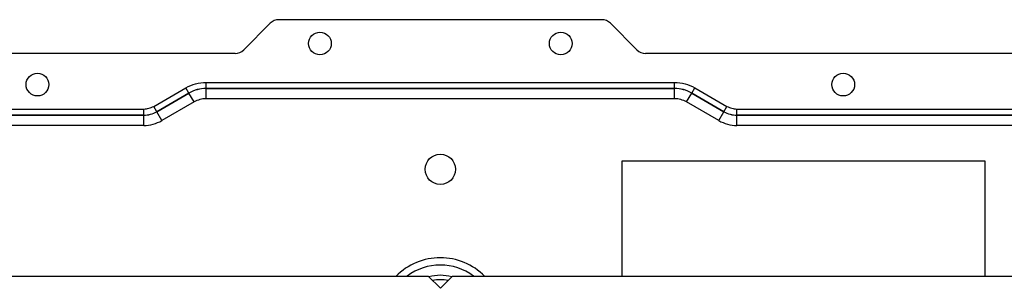
# Model space of a CAD drawing. Units: inches. Extents: x -37.4 to 46.9, y -12.9 to 49.1.
# Drawn here: x -1.1 to 7.1, y 0.4 to 2.6 of the extents above; entities that cross this region are included whole.
import ezdxf

# ---------------------------------------------------------------- set-up
doc = ezdxf.new("R2010")
doc.units = ezdxf.units.IN
doc.header["$MEASUREMENT"] = 0

msp = doc.modelspace()

# ---------------------------------------------------------------- linework, layer by layer
at = {"color": 7, "linetype": 'Continuous', "lineweight": 25}
for p, q in [((3.7321, 2.6077), (1.065, 2.6077)), ((0.9943, 2.5784), (0.7747, 2.3589)), ((4.0224, 2.3589), (3.8028, 2.5784)), ((0.704, 2.3296), (-7.6781, 2.3296)), ((12.4752, 2.3296), (4.0931, 2.3296)), ((0.0316, 1.8924), (0.2973, 2.0458)), ((0.3227, 2.0018), (0.2973, 2.0458)), ((0.4642, 2.0397), (0.4642, 2.0906)), ((0.4642, 2.0906), (4.3329, 2.0906)), ((0.4642, 1.955), (0.4642, 2.0397)), ((0.4642, 2.0397), (4.3329, 2.0397)), ((0.4642, 2.0397), (0.4642, 2.0397)), ((4.3329, 2.0397), (0.4642, 2.0397)), ((4.3329, 2.0397), (4.3329, 2.0906)), ((4.3329, 1.955), (4.3329, 2.0397)), ((4.3329, 2.0397), (4.3329, 2.0397)), ((4.4744, 2.0018), (4.4998, 2.0458)), ((4.4998, 2.0458), (4.7656, 1.8924)), ((0.057, 1.8483), (0.3227, 2.0018)), ((0.3227, 2.0018), (0.057, 1.8484)), ((0.3651, 1.9284), (0.3227, 2.0018)), ((0.3227, 2.0018), (0.3227, 2.0018)), ((4.3329, 1.955), (0.4642, 1.955)), ((4.432, 1.9284), (4.4744, 2.0018)), ((4.4744, 2.0018), (4.7401, 1.8483)), ((4.4744, 2.0018), (4.4744, 2.0018)), ((4.7401, 1.8484), (4.4744, 2.0018)), ((-6.9675, 1.8704), (-0.0506, 1.8704)), ((-0.0506, 1.8196), (-0.0506, 1.8704)), ((0.057, 1.8484), (0.0316, 1.8924)), ((0.3651, 1.9284), (0.0993, 1.775)), ((4.6978, 1.775), (4.432, 1.9284)), ((4.7401, 1.8484), (4.7656, 1.8924)), ((4.8477, 1.8196), (4.8477, 1.8704)), ((4.8477, 1.8704), (11.7646, 1.8704)), ((-0.0506, 1.8196), (-6.9675, 1.8196)), ((-6.9674, 1.8195), (-0.0506, 1.8195)), ((-0.0506, 1.8195), (-0.0506, 1.8196)), ((-0.0506, 1.7348), (-0.0506, 1.8195)), ((0.057, 1.8484), (0.057, 1.8483)), ((0.0993, 1.775), (0.057, 1.8483)), ((4.6978, 1.775), (4.7401, 1.8483)), ((4.7401, 1.8483), (4.7401, 1.8484)), ((4.8477, 1.8196), (4.8477, 1.8195)), ((11.7646, 1.8196), (4.8477, 1.8196)), ((4.8477, 1.7348), (4.8477, 1.8195)), ((4.8477, 1.8195), (11.7645, 1.8195)), ((-0.0506, 1.7348), (-6.9674, 1.7348)), ((11.7645, 1.7348), (4.8477, 1.7348)), ((3.8986, 1.4407), (3.8986, 0.4902)), ((6.8986, 1.4407), (3.8986, 1.4407)), ((6.8986, 0.4902), (6.8986, 1.4407)), ((-8.2884, 0.4902), (2.2986, 0.4902)), ((2.3986, 0.3902), (2.2986, 0.4902)), ((2.4986, 0.4902), (2.3986, 0.3902)), ((2.4986, 0.4902), (13.0856, 0.4902))]:
    msp.add_line(p, q, dxfattribs=at)
for centre, radius in [((1.4046, 2.4113), 0.0938), ((3.3926, 2.4113), 0.0938), ((-0.9284, 2.072), 0.0938), ((5.7256, 2.072), 0.0938), ((2.3986, 1.3727), 0.125)]:
    msp.add_circle(centre, radius, dxfattribs=at)
for centre, start, end in [((1.065, 2.5077), 90, 135), ((3.7321, 2.5077), 45, 90), ((0.704, 2.4296), 270, 315), ((4.0931, 2.4296), 225, 270)]:
    msp.add_arc(centre, 0.1, start, end, dxfattribs=at)
at = {"color": 8, "linetype": 'Continuous', "lineweight": 25}
for radius, start, end in [(0.5148, 44.75783, 135.24217), (0.4547, 52.86147, 127.13853), (0.3696, 75.14947, 104.85053), (0.3335, 78.8188, 101.1812)]:
    msp.add_arc((2.3986, 0.1277), radius, start, end, dxfattribs=at)
at = {"color": 7, "linetype": 'Continuous', "lineweight": 25}
for centre, major_axis, ratio, start_param, end_param in [((0.4649, 1.7543), (-0.0739, 0.2758), 0.99447, 6.022405, 6.543965), ((0.4646, 1.7552), (-0.0736, 0.2748), 0.998355, 6.022405, 6.543965), ((4.3323, 1.7543), (0.0739, 0.2758), 0.99447, 6.022405, 6.543965), ((4.3325, 1.7552), (0.0736, 0.2748), 0.998355, 6.022405, 6.543965), ((0.4646, 1.7552), (-0.0517, 0.193), 0.995923, 6.022405, 6.543965), ((4.3325, 1.7552), (0.0517, 0.193), 0.995923, 6.022405, 6.543965), ((-0.051, 2.036), (-0.056, 0.2091), 0.99784, 2.880813, 3.402373), ((-0.0512, 2.037), (-0.0563, 0.2102), 0.992744, 2.880813, 3.402373), ((4.8481, 2.036), (0.056, 0.2091), 0.99784, 2.880813, 3.402373), ((4.8483, 2.037), (0.0563, 0.2102), 0.992744, 2.880813, 3.402373), ((-0.0512, 2.037), (0.0782, -0.2919), 0.995923, 6.022405, 6.543965), ((4.8483, 2.037), (-0.0782, -0.2919), 0.995923, 6.022405, 6.543965)]:
    msp.add_ellipse(centre, major_axis=major_axis, ratio=ratio, start_param=start_param, end_param=end_param, dxfattribs=at)
for points in [[(0.2973, 2.0458), (0.3237, 2.0588), (0.3763, 2.0847), (0.4349, 2.0886), (0.4642, 2.0906)], [(4.3329, 2.0906), (4.3622, 2.0886), (4.4208, 2.0847), (4.4735, 2.0588), (4.4998, 2.0458)], [(-0.0506, 1.8704), (-0.0362, 1.8714), (-0.0074, 1.8733), (0.0186, 1.886), (0.0316, 1.8924)], [(4.7656, 1.8924), (4.7785, 1.886), (4.8045, 1.8733), (4.8333, 1.8714), (4.8477, 1.8704)]]:
    msp.add_open_spline(points, degree=3, dxfattribs=at)

doc.saveas('drawing.dxf')
